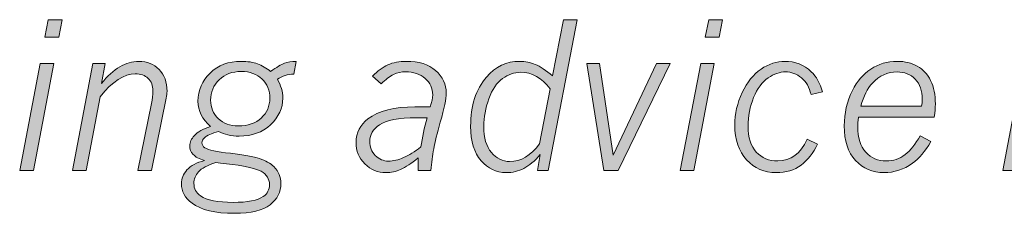
# Model space of a CAD drawing. Units: inches. Extents: x 0 to 11, y 0.2 to 8.3.
# Drawn here: x 8.5 to 9.2, y 2.4 to 2.5 of the extents above; entities that cross this region are included whole.
import ezdxf

# ---------------------------------------------------------------- set-up
doc = ezdxf.new("R2010")
doc.units = ezdxf.units.IN
doc.header["$MEASUREMENT"] = 0

# ---------------------------------------------------------------- blocks, each defined once
blk = doc.blocks.new('block 84')
h = blk.add_hatch(color=7)
h.dxf.hatch_style = 2
h.paths.add_polyline_path([(8.55265, 2.47877), (8.56114, 2.47877), (8.54845, 2.4117), (8.53979, 2.4117)])
h.paths.add_polyline_path([(8.55775, 2.50628), (8.56635, 2.50628), (8.56426, 2.49524), (8.55553, 2.49524)])
h = blk.add_hatch(color=7)
h.dxf.hatch_style = 2
edge = h.paths.add_edge_path()
edge.add_spline(control_points=[(8.88067, 2.50628), (8.88067, 2.50628), (8.88924, 2.50628), (8.88924, 2.50628), (8.88924, 2.50628), (8.87116, 2.4117), (8.87116, 2.4117), (8.87116, 2.4117), (8.86453, 2.4117), (8.86453, 2.4117), (8.86453, 2.4117), (8.86621, 2.42162), (8.86621, 2.42162), (8.86271, 2.41763), (8.85929, 2.41475), (8.85594, 2.41298), (8.85259, 2.41121), (8.84886, 2.41033), (8.84475, 2.41033), (8.83862, 2.41033), (8.8334, 2.41281), (8.82905, 2.41778), (8.82471, 2.42276), (8.82254, 2.42996), (8.82254, 2.4394), (8.82254, 2.45226), (8.82585, 2.46255), (8.83245, 2.47028), (8.83811, 2.47686), (8.84504, 2.48014), (8.85323, 2.48014), (8.85672, 2.48014), (8.86, 2.47949), (8.86306, 2.4782), (8.86612, 2.47692), (8.86974, 2.47453), (8.87394, 2.47103), (8.87394, 2.47103), (8.88067, 2.50628), (8.88067, 2.50628)], knot_values=[0, 0, 0, 0, 1, 1, 1, 2, 2, 2, 3, 3, 3, 4, 4, 4, 5, 5, 5, 6, 6, 6, 7, 7, 7, 8, 8, 8, 9, 9, 9, 10, 10, 10, 11, 11, 11, 12, 12, 12, 13, 13, 13, 13], degree=3, periodic=1)
edge = h.paths.add_edge_path()
edge.add_spline(control_points=[(8.87245, 2.46299), (8.86704, 2.46985), (8.86087, 2.47328), (8.85392, 2.47328), (8.84992, 2.47328), (8.84614, 2.47196), (8.84256, 2.46935), (8.83898, 2.46673), (8.83613, 2.4625), (8.83398, 2.45665), (8.83184, 2.45081), (8.83077, 2.44504), (8.83077, 2.43934), (8.83077, 2.43218), (8.83236, 2.42673), (8.83554, 2.42296), (8.83873, 2.4192), (8.84254, 2.41732), (8.84699, 2.41732), (8.85406, 2.41732), (8.86032, 2.42099), (8.86578, 2.42836), (8.86578, 2.42836), (8.87245, 2.46299), (8.87245, 2.46299)], knot_values=[0, 0, 0, 0, 1, 1, 1, 2, 2, 2, 3, 3, 3, 4, 4, 4, 5, 5, 5, 6, 6, 6, 7, 7, 7, 8, 8, 8, 8], degree=3, periodic=1)
h = blk.add_hatch(color=7)
h.dxf.hatch_style = 2
h.paths.add_polyline_path([(8.9668, 2.47877), (8.97529, 2.47877), (8.96259, 2.4117), (8.95393, 2.4117)])
h.paths.add_polyline_path([(8.9719, 2.50628), (8.9805, 2.50628), (8.97841, 2.49524), (8.96967, 2.49524)])
h = blk.add_hatch(color=7)
h.dxf.hatch_style = 2
edge = h.paths.add_edge_path()
edge.add_spline(control_points=[(8.59104, 2.46632), (8.59861, 2.47553), (8.60642, 2.48014), (8.61447, 2.48014), (8.61962, 2.48014), (8.62386, 2.47846), (8.62717, 2.47508), (8.63049, 2.47172), (8.63216, 2.46712), (8.63216, 2.4613), (8.63216, 2.46002), (8.632, 2.4586), (8.63169, 2.45707), (8.63169, 2.45707), (8.62241, 2.4117), (8.62241, 2.4117), (8.62241, 2.4117), (8.61378, 2.4117), (8.61378, 2.4117), (8.61378, 2.4117), (8.62246, 2.45363), (8.62246, 2.45363), (8.62305, 2.45646), (8.62333, 2.45912), (8.62333, 2.46162), (8.62333, 2.4649), (8.62234, 2.4675), (8.62035, 2.46944), (8.61835, 2.47138), (8.61568, 2.47234), (8.6123, 2.47234), (8.60531, 2.47234), (8.59797, 2.46756), (8.59032, 2.45798), (8.59032, 2.45798), (8.58143, 2.4117), (8.58143, 2.4117), (8.58143, 2.4117), (8.57286, 2.4117), (8.57286, 2.4117), (8.57286, 2.4117), (8.58569, 2.47877), (8.58569, 2.47877), (8.58569, 2.47877), (8.5933, 2.47877), (8.5933, 2.47877), (8.5933, 2.47877), (8.59104, 2.46632), (8.59104, 2.46632)], knot_values=[0, 0, 0, 0, 1, 1, 1, 2, 2, 2, 3, 3, 3, 4, 4, 4, 5, 5, 5, 6, 6, 6, 7, 7, 7, 8, 8, 8, 9, 9, 9, 10, 10, 10, 11, 11, 11, 12, 12, 12, 13, 13, 13, 14, 14, 14, 15, 15, 15, 16, 16, 16, 16], degree=3, periodic=1)
h = blk.add_hatch(color=7)
h.dxf.hatch_style = 2
edge = h.paths.add_edge_path()
edge.add_spline(control_points=[(8.65951, 2.43934), (8.65423, 2.44379), (8.65158, 2.44907), (8.65158, 2.45519), (8.65158, 2.46205), (8.65413, 2.46792), (8.65923, 2.47281), (8.66433, 2.4777), (8.67079, 2.48014), (8.6786, 2.48014), (8.68267, 2.48014), (8.68614, 2.47961), (8.68899, 2.47856), (8.69184, 2.47748), (8.69453, 2.4759), (8.69708, 2.47378), (8.70085, 2.47644), (8.70375, 2.47815), (8.70578, 2.4789), (8.70779, 2.47964), (8.71026, 2.48006), (8.71316, 2.48014), (8.71316, 2.48014), (8.71162, 2.4721), (8.71162, 2.4721), (8.70778, 2.47201), (8.70437, 2.47097), (8.70138, 2.46898), (8.70361, 2.46506), (8.70475, 2.46111), (8.70475, 2.45713), (8.70475, 2.45075), (8.70219, 2.44518), (8.69708, 2.4404), (8.69195, 2.43561), (8.68542, 2.43323), (8.67749, 2.43323), (8.67236, 2.43323), (8.66804, 2.43423), (8.6645, 2.43623), (8.66005, 2.43494), (8.65709, 2.43361), (8.65565, 2.43222), (8.6546, 2.43127), (8.65408, 2.43019), (8.65408, 2.42898), (8.65408, 2.42773), (8.65469, 2.42672), (8.6559, 2.42593), (8.65809, 2.42451), (8.66344, 2.42335), (8.6719, 2.42246), (8.68037, 2.42156), (8.68646, 2.42045), (8.69019, 2.41912), (8.6939, 2.41779), (8.69693, 2.41611), (8.69925, 2.41408), (8.70212, 2.41112), (8.70356, 2.40761), (8.70356, 2.40352), (8.70356, 2.39825), (8.70131, 2.39381), (8.69682, 2.3902), (8.69233, 2.38661), (8.68487, 2.38481), (8.67442, 2.38481), (8.66235, 2.38481), (8.65351, 2.38691), (8.64784, 2.39111), (8.64339, 2.3944), (8.64117, 2.39853), (8.64117, 2.40352), (8.64117, 2.40656), (8.64235, 2.40941), (8.64469, 2.41204), (8.64705, 2.41469), (8.65072, 2.41663), (8.65571, 2.41787), (8.65234, 2.41888), (8.64994, 2.42018), (8.64853, 2.42178), (8.64711, 2.42338), (8.6464, 2.42516), (8.6464, 2.42711), (8.6464, 2.42932), (8.64738, 2.4315), (8.64935, 2.43366), (8.6513, 2.43583), (8.65469, 2.43772), (8.65951, 2.43934)], knot_values=[0, 0, 0, 0, 1, 1, 1, 2, 2, 2, 3, 3, 3, 4, 4, 4, 5, 5, 5, 6, 6, 6, 7, 7, 7, 8, 8, 8, 9, 9, 9, 10, 10, 10, 11, 11, 11, 12, 12, 12, 13, 13, 13, 14, 14, 14, 15, 15, 15, 16, 16, 16, 17, 17, 17, 18, 18, 18, 19, 19, 19, 20, 20, 20, 21, 21, 21, 22, 22, 22, 23, 23, 23, 24, 24, 24, 25, 25, 25, 26, 26, 26, 27, 27, 27, 28, 28, 28, 29, 29, 29, 30, 30, 30, 30], degree=3, periodic=1)
edge = h.paths.add_edge_path()
edge.add_spline(control_points=[(8.66288, 2.41676), (8.65747, 2.41497), (8.65381, 2.41299), (8.65191, 2.41083), (8.64998, 2.40866), (8.64903, 2.40625), (8.64903, 2.40359), (8.64903, 2.40031), (8.6504, 2.39771), (8.65316, 2.39579), (8.65715, 2.39305), (8.66394, 2.39167), (8.67356, 2.39167), (8.68266, 2.39167), (8.68898, 2.3929), (8.69252, 2.39536), (8.69514, 2.39719), (8.69645, 2.39969), (8.69645, 2.40285), (8.69645, 2.40639), (8.69466, 2.40914), (8.69111, 2.41115), (8.68755, 2.41314), (8.68031, 2.41471), (8.66938, 2.41588), (8.66675, 2.41618), (8.66458, 2.41646), (8.66288, 2.41676)], knot_values=[0, 0, 0, 0, 1, 1, 1, 2, 2, 2, 3, 3, 3, 4, 4, 4, 5, 5, 5, 6, 6, 6, 7, 7, 7, 8, 8, 8, 9, 9, 9, 9], degree=3, periodic=1)
edge = h.paths.add_edge_path()
edge.add_spline(control_points=[(8.67678, 2.43959), (8.68292, 2.43959), (8.68774, 2.44126), (8.6913, 2.44458), (8.69485, 2.4479), (8.69664, 2.45203), (8.69664, 2.45694), (8.69664, 2.46189), (8.695, 2.46593), (8.69173, 2.46906), (8.68848, 2.47221), (8.68411, 2.47378), (8.67866, 2.47378), (8.67304, 2.47378), (8.66846, 2.47205), (8.66488, 2.46857), (8.6613, 2.4651), (8.65951, 2.46083), (8.65951, 2.45574), (8.65951, 2.45117), (8.66111, 2.44733), (8.66431, 2.44424), (8.66752, 2.44113), (8.67169, 2.43959), (8.67678, 2.43959)], knot_values=[0, 0, 0, 0, 1, 1, 1, 2, 2, 2, 3, 3, 3, 4, 4, 4, 5, 5, 5, 6, 6, 6, 7, 7, 7, 8, 8, 8, 8], degree=3, periodic=1)
h = blk.add_hatch(color=7)
h.dxf.hatch_style = 2
edge = h.paths.add_edge_path()
edge.add_spline(control_points=[(8.76101, 2.47081), (8.76421, 2.47413), (8.76744, 2.47652), (8.77067, 2.47796), (8.77389, 2.47941), (8.77772, 2.48014), (8.78217, 2.48014), (8.79005, 2.48014), (8.7962, 2.4782), (8.8006, 2.47434), (8.80501, 2.47046), (8.80721, 2.46573), (8.80721, 2.4601), (8.80721, 2.45669), (8.80599, 2.45066), (8.80352, 2.44202), (8.80157, 2.43495), (8.80018, 2.42933), (8.7994, 2.42517), (8.79861, 2.42102), (8.79803, 2.41653), (8.79763, 2.4117), (8.79763, 2.4117), (8.78971, 2.4117), (8.78971, 2.4117), (8.78971, 2.4117), (8.78971, 2.41962), (8.78971, 2.41962), (8.7854, 2.41608), (8.78171, 2.41366), (8.77867, 2.41233), (8.77563, 2.411), (8.77258, 2.41033), (8.7695, 2.41033), (8.76427, 2.41033), (8.75982, 2.41216), (8.75618, 2.41583), (8.75255, 2.41947), (8.75073, 2.42399), (8.75073, 2.42936), (8.75073, 2.43542), (8.7532, 2.44032), (8.75817, 2.44402), (8.76489, 2.44906), (8.77471, 2.45157), (8.7876, 2.45157), (8.7876, 2.45157), (8.79715, 2.45157), (8.79715, 2.45157), (8.79823, 2.45468), (8.79877, 2.45718), (8.79877, 2.45905), (8.79877, 2.46322), (8.7972, 2.46667), (8.79404, 2.46944), (8.79088, 2.47221), (8.78678, 2.47359), (8.78174, 2.47359), (8.77908, 2.47359), (8.77656, 2.47304), (8.7742, 2.47191), (8.77184, 2.47078), (8.76926, 2.46884), (8.76648, 2.46611), (8.76648, 2.46611), (8.76101, 2.47081), (8.76101, 2.47081)], knot_values=[0, 0, 0, 0, 1, 1, 1, 2, 2, 2, 3, 3, 3, 4, 4, 4, 5, 5, 5, 6, 6, 6, 7, 7, 7, 8, 8, 8, 9, 9, 9, 10, 10, 10, 11, 11, 11, 12, 12, 12, 13, 13, 13, 14, 14, 14, 15, 15, 15, 16, 16, 16, 17, 17, 17, 18, 18, 18, 19, 19, 19, 20, 20, 20, 21, 21, 21, 22, 22, 22, 22], degree=3, periodic=1)
edge = h.paths.add_edge_path()
edge.add_spline(control_points=[(8.79135, 2.42643), (8.79224, 2.43233), (8.79354, 2.43842), (8.79522, 2.4447), (8.79522, 2.4447), (8.78863, 2.4447), (8.78863, 2.4447), (8.77729, 2.4447), (8.76957, 2.44326), (8.76548, 2.4404), (8.76139, 2.43753), (8.75933, 2.43405), (8.75933, 2.42999), (8.75933, 2.42641), (8.76048, 2.42343), (8.76278, 2.42109), (8.76506, 2.41874), (8.76782, 2.41756), (8.77106, 2.41756), (8.77401, 2.41756), (8.77718, 2.41831), (8.78054, 2.41979), (8.78391, 2.42125), (8.78752, 2.42348), (8.79135, 2.42643)], knot_values=[0, 0, 0, 0, 1, 1, 1, 2, 2, 2, 3, 3, 3, 4, 4, 4, 5, 5, 5, 6, 6, 6, 7, 7, 7, 8, 8, 8, 8], degree=3, periodic=1)
h = blk.add_hatch(color=7)
h.dxf.hatch_style = 2
h.paths.add_polyline_path([(8.93913, 2.47877), (8.94773, 2.47877), (8.91501, 2.4117), (8.90598, 2.4117), (8.89537, 2.47877), (8.90332, 2.47877), (8.91197, 2.42137)])
h = blk.add_hatch(color=7)
h.dxf.hatch_style = 2
edge = h.paths.add_edge_path()
edge.add_spline(control_points=[(9.04007, 2.42817), (9.03739, 2.42259), (9.03394, 2.41823), (9.02972, 2.41507), (9.0255, 2.41191), (9.02028, 2.41033), (9.01408, 2.41033), (9.0067, 2.41033), (9.00054, 2.41302), (8.99561, 2.41838), (8.99064, 2.42375), (8.98817, 2.43102), (8.98817, 2.44021), (8.98817, 2.44724), (8.98972, 2.45403), (8.99282, 2.46058), (8.99593, 2.46714), (8.99986, 2.47203), (9.00464, 2.47527), (9.00944, 2.47852), (9.01438, 2.48014), (9.0195, 2.48014), (9.02607, 2.48014), (9.0316, 2.47797), (9.03611, 2.47366), (9.03925, 2.47062), (9.04164, 2.46638), (9.04327, 2.46092), (9.04327, 2.46092), (9.03597, 2.45931), (9.03597, 2.45931), (9.03494, 2.46384), (9.03293, 2.46734), (9.02995, 2.46982), (9.02698, 2.47229), (9.02363, 2.47352), (9.01994, 2.47352), (9.01644, 2.47352), (9.01282, 2.47228), (9.00909, 2.46975), (9.00536, 2.46724), (9.00233, 2.46313), (9, 2.45744), (8.99767, 2.45173), (8.9965, 2.44576), (8.9965, 2.43952), (8.9965, 2.43241), (8.99821, 2.42699), (9.00165, 2.42324), (9.0051, 2.4195), (9.00956, 2.41763), (9.01507, 2.41763), (9.02333, 2.41763), (9.02946, 2.42216), (9.03346, 2.43123), (9.03346, 2.43123), (9.04007, 2.42817), (9.04007, 2.42817)], knot_values=[0, 0, 0, 0, 1, 1, 1, 2, 2, 2, 3, 3, 3, 4, 4, 4, 5, 5, 5, 6, 6, 6, 7, 7, 7, 8, 8, 8, 9, 9, 9, 10, 10, 10, 11, 11, 11, 12, 12, 12, 13, 13, 13, 14, 14, 14, 15, 15, 15, 16, 16, 16, 17, 17, 17, 18, 18, 18, 19, 19, 19, 19], degree=3, periodic=1)
h = blk.add_hatch(color=7)
h.dxf.hatch_style = 2
edge = h.paths.add_edge_path()
edge.add_spline(control_points=[(9.11119, 2.4298), (9.10758, 2.42368), (9.10371, 2.41915), (9.0996, 2.41619), (9.09416, 2.41229), (9.08822, 2.41033), (9.08181, 2.41033), (9.07454, 2.41033), (9.06855, 2.41288), (9.06386, 2.41797), (9.05915, 2.42307), (9.0568, 2.4303), (9.0568, 2.43966), (9.0568, 2.44747), (9.05853, 2.4549), (9.06198, 2.46193), (9.06472, 2.46758), (9.06854, 2.47203), (9.07343, 2.47527), (9.07831, 2.47852), (9.08382, 2.48014), (9.08993, 2.48014), (9.09479, 2.48014), (9.09903, 2.47914), (9.10262, 2.47715), (9.10623, 2.47515), (9.10901, 2.47214), (9.11098, 2.4681), (9.11296, 2.46407), (9.11395, 2.45916), (9.11395, 2.45338), (9.11395, 2.45117), (9.11369, 2.44843), (9.1132, 2.44514), (9.1132, 2.44514), (9.06566, 2.44514), (9.06566, 2.44514), (9.0654, 2.44256), (9.06528, 2.44063), (9.06528, 2.43934), (9.06528, 2.43222), (9.06695, 2.42683), (9.07031, 2.42315), (9.07365, 2.41947), (9.07795, 2.41763), (9.0832, 2.41763), (9.08759, 2.41763), (9.09153, 2.41896), (9.09494, 2.42162), (9.09839, 2.42429), (9.10154, 2.42824), (9.10441, 2.43347), (9.10441, 2.43347), (9.11119, 2.4298), (9.11119, 2.4298)], knot_values=[0, 0, 0, 0, 1, 1, 1, 2, 2, 2, 3, 3, 3, 4, 4, 4, 5, 5, 5, 6, 6, 6, 7, 7, 7, 8, 8, 8, 9, 9, 9, 10, 10, 10, 11, 11, 11, 12, 12, 12, 13, 13, 13, 14, 14, 14, 15, 15, 15, 16, 16, 16, 17, 17, 17, 18, 18, 18, 18], degree=3, periodic=1)
edge = h.paths.add_edge_path()
edge.add_spline(control_points=[(9.10521, 2.45207), (9.10555, 2.45352), (9.10571, 2.45492), (9.10571, 2.45624), (9.10571, 2.4617), (9.10428, 2.46594), (9.10137, 2.46898), (9.09848, 2.47201), (9.09469, 2.47352), (9.08998, 2.47352), (9.084, 2.47352), (9.07883, 2.47118), (9.07446, 2.46648), (9.07134, 2.46303), (9.06894, 2.45822), (9.06727, 2.45207), (9.06727, 2.45207), (9.10521, 2.45207), (9.10521, 2.45207)], knot_values=[0, 0, 0, 0, 1, 1, 1, 2, 2, 2, 3, 3, 3, 4, 4, 4, 5, 5, 5, 6, 6, 6, 6], degree=3, periodic=1)
h = blk.add_hatch(color=7)
h.dxf.hatch_style = 2
edge = h.paths.add_edge_path()
edge.add_spline(control_points=[(9.17399, 2.46552), (9.18142, 2.47527), (9.18921, 2.48014), (9.19735, 2.48014), (9.20189, 2.48014), (9.2057, 2.47883), (9.20879, 2.47621), (9.21187, 2.47359), (9.21373, 2.47001), (9.21436, 2.46548), (9.21902, 2.47093), (9.22323, 2.47473), (9.22694, 2.4769), (9.23066, 2.47906), (9.23443, 2.48014), (9.23824, 2.48014), (9.24327, 2.48014), (9.24742, 2.47849), (9.25068, 2.47519), (9.25393, 2.4719), (9.25556, 2.46742), (9.25556, 2.46178), (9.25556, 2.45974), (9.2553, 2.45747), (9.25479, 2.45493), (9.25479, 2.45493), (9.24599, 2.4117), (9.24599, 2.4117), (9.24599, 2.4117), (9.23741, 2.4117), (9.23741, 2.4117), (9.23741, 2.4117), (9.24635, 2.45619), (9.24635, 2.45619), (9.24674, 2.45797), (9.24693, 2.45974), (9.24693, 2.46149), (9.24693, 2.46482), (9.24596, 2.46746), (9.24398, 2.46944), (9.242, 2.47142), (9.23954, 2.47241), (9.2366, 2.47241), (9.23353, 2.47241), (9.23035, 2.47145), (9.22705, 2.46952), (9.22374, 2.4676), (9.21954, 2.46379), (9.21441, 2.45808), (9.21441, 2.45808), (9.20559, 2.4117), (9.20559, 2.4117), (9.20559, 2.4117), (9.1968, 2.4117), (9.1968, 2.4117), (9.1968, 2.4117), (9.20565, 2.45799), (9.20565, 2.45799), (9.20582, 2.45886), (9.20591, 2.45976), (9.20591, 2.46068), (9.20591, 2.46442), (9.20494, 2.46729), (9.20302, 2.46929), (9.20108, 2.47129), (9.19857, 2.47228), (9.19545, 2.47228), (9.19219, 2.47228), (9.18883, 2.47125), (9.18538, 2.46917), (9.18194, 2.4671), (9.17801, 2.46338), (9.17356, 2.45803), (9.17356, 2.45803), (9.16477, 2.4117), (9.16477, 2.4117), (9.16477, 2.4117), (9.1562, 2.4117), (9.1562, 2.4117), (9.1562, 2.4117), (9.16901, 2.47877), (9.16901, 2.47877), (9.16901, 2.47877), (9.17657, 2.47877), (9.17657, 2.47877), (9.17657, 2.47877), (9.17399, 2.46552), (9.17399, 2.46552)], knot_values=[0, 0, 0, 0, 1, 1, 1, 2, 2, 2, 3, 3, 3, 4, 4, 4, 5, 5, 5, 6, 6, 6, 7, 7, 7, 8, 8, 8, 9, 9, 9, 10, 10, 10, 11, 11, 11, 12, 12, 12, 13, 13, 13, 14, 14, 14, 15, 15, 15, 16, 16, 16, 17, 17, 17, 18, 18, 18, 19, 19, 19, 20, 20, 20, 21, 21, 21, 22, 22, 22, 23, 23, 23, 24, 24, 24, 25, 25, 25, 26, 26, 26, 27, 27, 27, 28, 28, 28, 29, 29, 29, 29], degree=3, periodic=1)
at = {"lineweight": 0}
for points in [[(8.55775, 2.50628), (8.56635, 2.50628), (8.56426, 2.49524), (8.55553, 2.49524), (8.55775, 2.50628)], [(8.9719, 2.50628), (8.9805, 2.50628), (8.97841, 2.49524), (8.96967, 2.49524), (8.9719, 2.50628)], [(8.55265, 2.47877), (8.56114, 2.47877), (8.54845, 2.4117), (8.53979, 2.4117), (8.55265, 2.47877)], [(8.93913, 2.47877), (8.94773, 2.47877), (8.91501, 2.4117), (8.90598, 2.4117), (8.89537, 2.47877), (8.90332, 2.47877), (8.91197, 2.42137), (8.93913, 2.47877)], [(8.9668, 2.47877), (8.97529, 2.47877), (8.96259, 2.4117), (8.95393, 2.4117), (8.9668, 2.47877)]]:
    blk.add_lwpolyline(points, dxfattribs=at)
for points, knots in [([(8.88067, 2.50628), (8.88067, 2.50628), (8.88924, 2.50628), (8.88924, 2.50628), (8.88924, 2.50628), (8.87116, 2.4117), (8.87116, 2.4117), (8.87116, 2.4117), (8.86453, 2.4117), (8.86453, 2.4117), (8.86453, 2.4117), (8.86621, 2.42162), (8.86621, 2.42162), (8.86271, 2.41763), (8.85929, 2.41475), (8.85594, 2.41298), (8.85259, 2.41121), (8.84886, 2.41033), (8.84475, 2.41033), (8.83862, 2.41033), (8.8334, 2.41281), (8.82905, 2.41778), (8.82471, 2.42276), (8.82254, 2.42996), (8.82254, 2.4394), (8.82254, 2.45226), (8.82585, 2.46255), (8.83245, 2.47028), (8.83811, 2.47686), (8.84504, 2.48014), (8.85323, 2.48014), (8.85672, 2.48014), (8.86, 2.47949), (8.86306, 2.4782), (8.86612, 2.47692), (8.86974, 2.47453), (8.87394, 2.47103), (8.87394, 2.47103), (8.88067, 2.50628), (8.88067, 2.50628)], [0, 0, 0, 0, 1, 1, 1, 2, 2, 2, 3, 3, 3, 4, 4, 4, 5, 5, 5, 6, 6, 6, 7, 7, 7, 8, 8, 8, 9, 9, 9, 10, 10, 10, 11, 11, 11, 12, 12, 12, 13, 13, 13, 13]), ([(8.59104, 2.46632), (8.59861, 2.47553), (8.60642, 2.48014), (8.61447, 2.48014), (8.61962, 2.48014), (8.62386, 2.47846), (8.62717, 2.47508), (8.63049, 2.47172), (8.63216, 2.46712), (8.63216, 2.4613), (8.63216, 2.46002), (8.632, 2.4586), (8.63169, 2.45707), (8.63169, 2.45707), (8.62241, 2.4117), (8.62241, 2.4117), (8.62241, 2.4117), (8.61378, 2.4117), (8.61378, 2.4117), (8.61378, 2.4117), (8.62246, 2.45363), (8.62246, 2.45363), (8.62305, 2.45646), (8.62333, 2.45912), (8.62333, 2.46162), (8.62333, 2.4649), (8.62234, 2.4675), (8.62035, 2.46944), (8.61835, 2.47138), (8.61568, 2.47234), (8.6123, 2.47234), (8.60531, 2.47234), (8.59797, 2.46756), (8.59032, 2.45798), (8.59032, 2.45798), (8.58143, 2.4117), (8.58143, 2.4117), (8.58143, 2.4117), (8.57286, 2.4117), (8.57286, 2.4117), (8.57286, 2.4117), (8.58569, 2.47877), (8.58569, 2.47877), (8.58569, 2.47877), (8.5933, 2.47877), (8.5933, 2.47877), (8.5933, 2.47877), (8.59104, 2.46632), (8.59104, 2.46632)], [0, 0, 0, 0, 1, 1, 1, 2, 2, 2, 3, 3, 3, 4, 4, 4, 5, 5, 5, 6, 6, 6, 7, 7, 7, 8, 8, 8, 9, 9, 9, 10, 10, 10, 11, 11, 11, 12, 12, 12, 13, 13, 13, 14, 14, 14, 15, 15, 15, 16, 16, 16, 16]), ([(8.65951, 2.43934), (8.65423, 2.44379), (8.65158, 2.44907), (8.65158, 2.45519), (8.65158, 2.46205), (8.65413, 2.46792), (8.65923, 2.47281), (8.66433, 2.4777), (8.67079, 2.48014), (8.6786, 2.48014), (8.68267, 2.48014), (8.68614, 2.47961), (8.68899, 2.47856), (8.69184, 2.47748), (8.69453, 2.4759), (8.69708, 2.47378), (8.70085, 2.47644), (8.70375, 2.47815), (8.70578, 2.4789), (8.70779, 2.47964), (8.71026, 2.48006), (8.71316, 2.48014), (8.71316, 2.48014), (8.71162, 2.4721), (8.71162, 2.4721), (8.70778, 2.47201), (8.70437, 2.47097), (8.70138, 2.46898), (8.70361, 2.46506), (8.70475, 2.46111), (8.70475, 2.45713), (8.70475, 2.45075), (8.70219, 2.44518), (8.69708, 2.4404), (8.69195, 2.43561), (8.68542, 2.43323), (8.67749, 2.43323), (8.67236, 2.43323), (8.66804, 2.43423), (8.6645, 2.43623), (8.66005, 2.43494), (8.65709, 2.43361), (8.65565, 2.43222), (8.6546, 2.43127), (8.65408, 2.43019), (8.65408, 2.42898), (8.65408, 2.42773), (8.65469, 2.42672), (8.6559, 2.42593), (8.65809, 2.42451), (8.66344, 2.42335), (8.6719, 2.42246), (8.68037, 2.42156), (8.68646, 2.42045), (8.69019, 2.41912), (8.6939, 2.41779), (8.69693, 2.41611), (8.69925, 2.41408), (8.70212, 2.41112), (8.70356, 2.40761), (8.70356, 2.40352), (8.70356, 2.39825), (8.70131, 2.39381), (8.69682, 2.3902), (8.69233, 2.38661), (8.68487, 2.38481), (8.67442, 2.38481), (8.66235, 2.38481), (8.65351, 2.38691), (8.64784, 2.39111), (8.64339, 2.3944), (8.64117, 2.39853), (8.64117, 2.40352), (8.64117, 2.40656), (8.64235, 2.40941), (8.64469, 2.41204), (8.64705, 2.41469), (8.65072, 2.41663), (8.65571, 2.41787), (8.65234, 2.41888), (8.64994, 2.42018), (8.64853, 2.42178), (8.64711, 2.42338), (8.6464, 2.42516), (8.6464, 2.42711), (8.6464, 2.42932), (8.64738, 2.4315), (8.64935, 2.43366), (8.6513, 2.43583), (8.65469, 2.43772), (8.65951, 2.43934)], [0, 0, 0, 0, 1, 1, 1, 2, 2, 2, 3, 3, 3, 4, 4, 4, 5, 5, 5, 6, 6, 6, 7, 7, 7, 8, 8, 8, 9, 9, 9, 10, 10, 10, 11, 11, 11, 12, 12, 12, 13, 13, 13, 14, 14, 14, 15, 15, 15, 16, 16, 16, 17, 17, 17, 18, 18, 18, 19, 19, 19, 20, 20, 20, 21, 21, 21, 22, 22, 22, 23, 23, 23, 24, 24, 24, 25, 25, 25, 26, 26, 26, 27, 27, 27, 28, 28, 28, 29, 29, 29, 30, 30, 30, 30]), ([(8.76101, 2.47081), (8.76421, 2.47413), (8.76744, 2.47652), (8.77067, 2.47796), (8.77389, 2.47941), (8.77772, 2.48014), (8.78217, 2.48014), (8.79005, 2.48014), (8.7962, 2.4782), (8.8006, 2.47434), (8.80501, 2.47046), (8.80721, 2.46573), (8.80721, 2.4601), (8.80721, 2.45669), (8.80599, 2.45066), (8.80352, 2.44202), (8.80157, 2.43495), (8.80018, 2.42933), (8.7994, 2.42517), (8.79861, 2.42102), (8.79803, 2.41653), (8.79763, 2.4117), (8.79763, 2.4117), (8.78971, 2.4117), (8.78971, 2.4117), (8.78971, 2.4117), (8.78971, 2.41962), (8.78971, 2.41962), (8.7854, 2.41608), (8.78171, 2.41366), (8.77867, 2.41233), (8.77563, 2.411), (8.77258, 2.41033), (8.7695, 2.41033), (8.76427, 2.41033), (8.75982, 2.41216), (8.75618, 2.41583), (8.75255, 2.41947), (8.75073, 2.42399), (8.75073, 2.42936), (8.75073, 2.43542), (8.7532, 2.44032), (8.75817, 2.44402), (8.76489, 2.44906), (8.77471, 2.45157), (8.7876, 2.45157), (8.7876, 2.45157), (8.79715, 2.45157), (8.79715, 2.45157), (8.79823, 2.45468), (8.79877, 2.45718), (8.79877, 2.45905), (8.79877, 2.46322), (8.7972, 2.46667), (8.79404, 2.46944), (8.79088, 2.47221), (8.78678, 2.47359), (8.78174, 2.47359), (8.77908, 2.47359), (8.77656, 2.47304), (8.7742, 2.47191), (8.77184, 2.47078), (8.76926, 2.46884), (8.76648, 2.46611), (8.76648, 2.46611), (8.76101, 2.47081), (8.76101, 2.47081)], [0, 0, 0, 0, 1, 1, 1, 2, 2, 2, 3, 3, 3, 4, 4, 4, 5, 5, 5, 6, 6, 6, 7, 7, 7, 8, 8, 8, 9, 9, 9, 10, 10, 10, 11, 11, 11, 12, 12, 12, 13, 13, 13, 14, 14, 14, 15, 15, 15, 16, 16, 16, 17, 17, 17, 18, 18, 18, 19, 19, 19, 20, 20, 20, 21, 21, 21, 22, 22, 22, 22]), ([(9.04007, 2.42817), (9.03739, 2.42259), (9.03394, 2.41823), (9.02972, 2.41507), (9.0255, 2.41191), (9.02028, 2.41033), (9.01408, 2.41033), (9.0067, 2.41033), (9.00054, 2.41302), (8.99561, 2.41838), (8.99064, 2.42375), (8.98817, 2.43102), (8.98817, 2.44021), (8.98817, 2.44724), (8.98972, 2.45403), (8.99282, 2.46058), (8.99593, 2.46714), (8.99986, 2.47203), (9.00464, 2.47527), (9.00944, 2.47852), (9.01438, 2.48014), (9.0195, 2.48014), (9.02607, 2.48014), (9.0316, 2.47797), (9.03611, 2.47366), (9.03925, 2.47062), (9.04164, 2.46638), (9.04327, 2.46092), (9.04327, 2.46092), (9.03597, 2.45931), (9.03597, 2.45931), (9.03494, 2.46384), (9.03293, 2.46734), (9.02995, 2.46982), (9.02698, 2.47229), (9.02363, 2.47352), (9.01994, 2.47352), (9.01644, 2.47352), (9.01282, 2.47228), (9.00909, 2.46975), (9.00536, 2.46724), (9.00233, 2.46313), (9, 2.45744), (8.99767, 2.45173), (8.9965, 2.44576), (8.9965, 2.43952), (8.9965, 2.43241), (8.99821, 2.42699), (9.00165, 2.42324), (9.0051, 2.4195), (9.00956, 2.41763), (9.01507, 2.41763), (9.02333, 2.41763), (9.02946, 2.42216), (9.03346, 2.43123), (9.03346, 2.43123), (9.04007, 2.42817), (9.04007, 2.42817)], [0, 0, 0, 0, 1, 1, 1, 2, 2, 2, 3, 3, 3, 4, 4, 4, 5, 5, 5, 6, 6, 6, 7, 7, 7, 8, 8, 8, 9, 9, 9, 10, 10, 10, 11, 11, 11, 12, 12, 12, 13, 13, 13, 14, 14, 14, 15, 15, 15, 16, 16, 16, 17, 17, 17, 18, 18, 18, 19, 19, 19, 19]), ([(9.11119, 2.4298), (9.10758, 2.42368), (9.10371, 2.41915), (9.0996, 2.41619), (9.09416, 2.41229), (9.08822, 2.41033), (9.08181, 2.41033), (9.07454, 2.41033), (9.06855, 2.41288), (9.06386, 2.41797), (9.05915, 2.42307), (9.0568, 2.4303), (9.0568, 2.43966), (9.0568, 2.44747), (9.05853, 2.4549), (9.06198, 2.46193), (9.06472, 2.46758), (9.06854, 2.47203), (9.07343, 2.47527), (9.07831, 2.47852), (9.08382, 2.48014), (9.08993, 2.48014), (9.09479, 2.48014), (9.09903, 2.47914), (9.10262, 2.47715), (9.10623, 2.47515), (9.10901, 2.47214), (9.11098, 2.4681), (9.11296, 2.46407), (9.11395, 2.45916), (9.11395, 2.45338), (9.11395, 2.45117), (9.11369, 2.44843), (9.1132, 2.44514), (9.1132, 2.44514), (9.06566, 2.44514), (9.06566, 2.44514), (9.0654, 2.44256), (9.06528, 2.44063), (9.06528, 2.43934), (9.06528, 2.43222), (9.06695, 2.42683), (9.07031, 2.42315), (9.07365, 2.41947), (9.07795, 2.41763), (9.0832, 2.41763), (9.08759, 2.41763), (9.09153, 2.41896), (9.09494, 2.42162), (9.09839, 2.42429), (9.10154, 2.42824), (9.10441, 2.43347), (9.10441, 2.43347), (9.11119, 2.4298), (9.11119, 2.4298)], [0, 0, 0, 0, 1, 1, 1, 2, 2, 2, 3, 3, 3, 4, 4, 4, 5, 5, 5, 6, 6, 6, 7, 7, 7, 8, 8, 8, 9, 9, 9, 10, 10, 10, 11, 11, 11, 12, 12, 12, 13, 13, 13, 14, 14, 14, 15, 15, 15, 16, 16, 16, 17, 17, 17, 18, 18, 18, 18]), ([(9.17399, 2.46552), (9.18142, 2.47527), (9.18921, 2.48014), (9.19735, 2.48014), (9.20189, 2.48014), (9.2057, 2.47883), (9.20879, 2.47621), (9.21187, 2.47359), (9.21373, 2.47001), (9.21436, 2.46548), (9.21902, 2.47093), (9.22323, 2.47473), (9.22694, 2.4769), (9.23066, 2.47906), (9.23443, 2.48014), (9.23824, 2.48014), (9.24327, 2.48014), (9.24742, 2.47849), (9.25068, 2.47519), (9.25393, 2.4719), (9.25556, 2.46742), (9.25556, 2.46178), (9.25556, 2.45974), (9.2553, 2.45747), (9.25479, 2.45493), (9.25479, 2.45493), (9.24599, 2.4117), (9.24599, 2.4117), (9.24599, 2.4117), (9.23741, 2.4117), (9.23741, 2.4117), (9.23741, 2.4117), (9.24635, 2.45619), (9.24635, 2.45619), (9.24674, 2.45797), (9.24693, 2.45974), (9.24693, 2.46149), (9.24693, 2.46482), (9.24596, 2.46746), (9.24398, 2.46944), (9.242, 2.47142), (9.23954, 2.47241), (9.2366, 2.47241), (9.23353, 2.47241), (9.23035, 2.47145), (9.22705, 2.46952), (9.22374, 2.4676), (9.21954, 2.46379), (9.21441, 2.45808), (9.21441, 2.45808), (9.20559, 2.4117), (9.20559, 2.4117), (9.20559, 2.4117), (9.1968, 2.4117), (9.1968, 2.4117), (9.1968, 2.4117), (9.20565, 2.45799), (9.20565, 2.45799), (9.20582, 2.45886), (9.20591, 2.45976), (9.20591, 2.46068), (9.20591, 2.46442), (9.20494, 2.46729), (9.20302, 2.46929), (9.20108, 2.47129), (9.19857, 2.47228), (9.19545, 2.47228), (9.19219, 2.47228), (9.18883, 2.47125), (9.18538, 2.46917), (9.18194, 2.4671), (9.17801, 2.46338), (9.17356, 2.45803), (9.17356, 2.45803), (9.16477, 2.4117), (9.16477, 2.4117), (9.16477, 2.4117), (9.1562, 2.4117), (9.1562, 2.4117), (9.1562, 2.4117), (9.16901, 2.47877), (9.16901, 2.47877), (9.16901, 2.47877), (9.17657, 2.47877), (9.17657, 2.47877), (9.17657, 2.47877), (9.17399, 2.46552), (9.17399, 2.46552)], [0, 0, 0, 0, 1, 1, 1, 2, 2, 2, 3, 3, 3, 4, 4, 4, 5, 5, 5, 6, 6, 6, 7, 7, 7, 8, 8, 8, 9, 9, 9, 10, 10, 10, 11, 11, 11, 12, 12, 12, 13, 13, 13, 14, 14, 14, 15, 15, 15, 16, 16, 16, 17, 17, 17, 18, 18, 18, 19, 19, 19, 20, 20, 20, 21, 21, 21, 22, 22, 22, 23, 23, 23, 24, 24, 24, 25, 25, 25, 26, 26, 26, 27, 27, 27, 28, 28, 28, 29, 29, 29, 29]), ([(8.67678, 2.43959), (8.68292, 2.43959), (8.68774, 2.44126), (8.6913, 2.44458), (8.69485, 2.4479), (8.69664, 2.45203), (8.69664, 2.45694), (8.69664, 2.46189), (8.695, 2.46593), (8.69173, 2.46906), (8.68848, 2.47221), (8.68411, 2.47378), (8.67866, 2.47378), (8.67304, 2.47378), (8.66846, 2.47205), (8.66488, 2.46857), (8.6613, 2.4651), (8.65951, 2.46083), (8.65951, 2.45574), (8.65951, 2.45117), (8.66111, 2.44733), (8.66431, 2.44424), (8.66752, 2.44113), (8.67169, 2.43959), (8.67678, 2.43959)], [0, 0, 0, 0, 1, 1, 1, 2, 2, 2, 3, 3, 3, 4, 4, 4, 5, 5, 5, 6, 6, 6, 7, 7, 7, 8, 8, 8, 8]), ([(8.87245, 2.46299), (8.86704, 2.46985), (8.86087, 2.47328), (8.85392, 2.47328), (8.84992, 2.47328), (8.84614, 2.47196), (8.84256, 2.46935), (8.83898, 2.46673), (8.83613, 2.4625), (8.83398, 2.45665), (8.83184, 2.45081), (8.83077, 2.44504), (8.83077, 2.43934), (8.83077, 2.43218), (8.83236, 2.42673), (8.83554, 2.42296), (8.83873, 2.4192), (8.84254, 2.41732), (8.84699, 2.41732), (8.85406, 2.41732), (8.86032, 2.42099), (8.86578, 2.42836), (8.86578, 2.42836), (8.87245, 2.46299), (8.87245, 2.46299)], [0, 0, 0, 0, 1, 1, 1, 2, 2, 2, 3, 3, 3, 4, 4, 4, 5, 5, 5, 6, 6, 6, 7, 7, 7, 8, 8, 8, 8]), ([(9.10521, 2.45207), (9.10555, 2.45352), (9.10571, 2.45492), (9.10571, 2.45624), (9.10571, 2.4617), (9.10428, 2.46594), (9.10137, 2.46898), (9.09848, 2.47201), (9.09469, 2.47352), (9.08998, 2.47352), (9.084, 2.47352), (9.07883, 2.47118), (9.07446, 2.46648), (9.07134, 2.46303), (9.06894, 2.45822), (9.06727, 2.45207), (9.06727, 2.45207), (9.10521, 2.45207), (9.10521, 2.45207)], [0, 0, 0, 0, 1, 1, 1, 2, 2, 2, 3, 3, 3, 4, 4, 4, 5, 5, 5, 6, 6, 6, 6]), ([(8.79135, 2.42643), (8.79224, 2.43233), (8.79354, 2.43842), (8.79522, 2.4447), (8.79522, 2.4447), (8.78863, 2.4447), (8.78863, 2.4447), (8.77729, 2.4447), (8.76957, 2.44326), (8.76548, 2.4404), (8.76139, 2.43753), (8.75933, 2.43405), (8.75933, 2.42999), (8.75933, 2.42641), (8.76048, 2.42343), (8.76278, 2.42109), (8.76506, 2.41874), (8.76782, 2.41756), (8.77106, 2.41756), (8.77401, 2.41756), (8.77718, 2.41831), (8.78054, 2.41979), (8.78391, 2.42125), (8.78752, 2.42348), (8.79135, 2.42643)], [0, 0, 0, 0, 1, 1, 1, 2, 2, 2, 3, 3, 3, 4, 4, 4, 5, 5, 5, 6, 6, 6, 7, 7, 7, 8, 8, 8, 8]), ([(8.66288, 2.41676), (8.65747, 2.41497), (8.65381, 2.41299), (8.65191, 2.41083), (8.64998, 2.40866), (8.64903, 2.40625), (8.64903, 2.40359), (8.64903, 2.40031), (8.6504, 2.39771), (8.65316, 2.39579), (8.65715, 2.39305), (8.66394, 2.39167), (8.67356, 2.39167), (8.68266, 2.39167), (8.68898, 2.3929), (8.69252, 2.39536), (8.69514, 2.39719), (8.69645, 2.39969), (8.69645, 2.40285), (8.69645, 2.40639), (8.69466, 2.40914), (8.69111, 2.41115), (8.68755, 2.41314), (8.68031, 2.41471), (8.66938, 2.41588), (8.66675, 2.41618), (8.66458, 2.41646), (8.66288, 2.41676)], [0, 0, 0, 0, 1, 1, 1, 2, 2, 2, 3, 3, 3, 4, 4, 4, 5, 5, 5, 6, 6, 6, 7, 7, 7, 8, 8, 8, 9, 9, 9, 9])]:
    blk.add_open_spline(points, degree=3, knots=knots, dxfattribs=at)

msp = doc.modelspace()

# ---------------------------------------------------------------- block references
msp.add_blockref('block 84', (0, 0))

doc.saveas('drawing.dxf')
